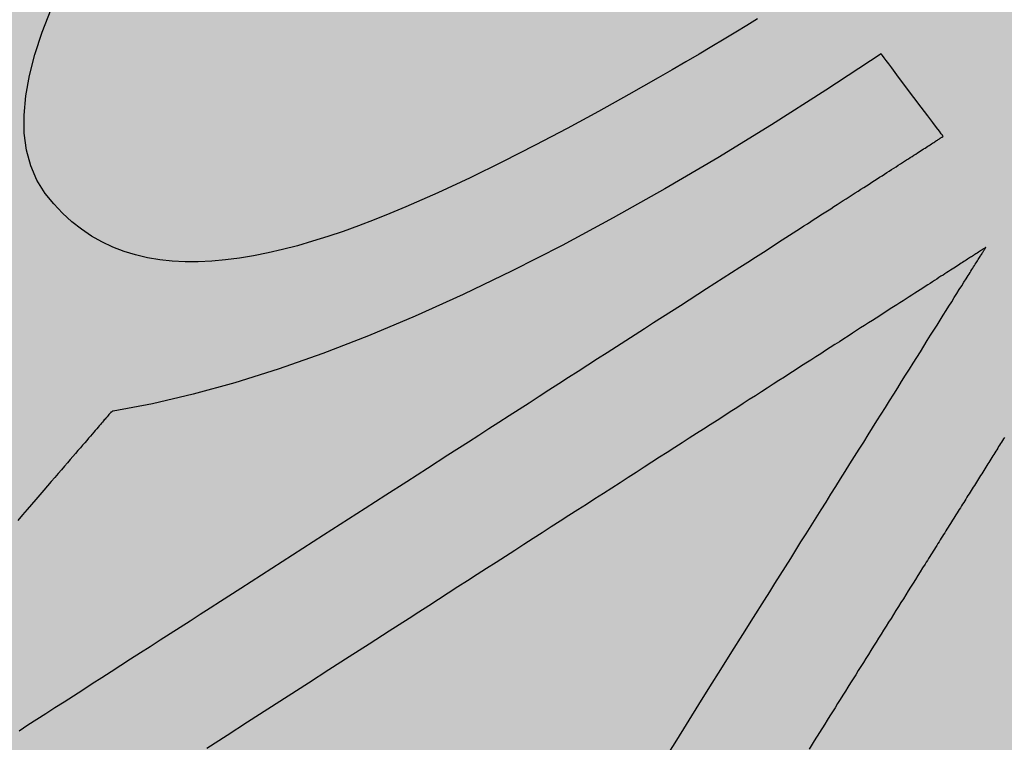
# Model space of a CAD drawing. Units: metres. Extents: x 479 to 9335, y 159 to 3950.
# Drawn here: x 7332 to 7332, y 2873 to 2873 of the extents above; entities that cross this region are included whole.
import ezdxf

# ---------------------------------------------------------------- set-up
doc = ezdxf.new("R2010")
doc.units = ezdxf.units.M
doc.header["$LTSCALE"] = 2
for name, color, linetype, lineweight in [('1-CICLOVIA GUIA', 251, 'Continuous', 25), ('LBO', 3, 'Continuous', 5), ('MCI II', 1, 'Continuous', 5), ('MFE BRANCA', 3, 'Continuous', 5)]:
    doc.layers.add(name, color=color, linetype=linetype, lineweight=lineweight)
for name, color, linetype in [('Legendas_Ciclovia', 7, 'Continuous'), ('Preenchimento_Ciclovia', 1, 'Continuous'), ('Viário', 7, 'Continuous')]:
    doc.layers.add(name, color=color, linetype=linetype)

msp = doc.modelspace()

# ---------------------------------------------------------------- hatches: boundary and pattern name
at = {"layer": 'Legendas_Ciclovia'}
h = msp.add_hatch(color=3, dxfattribs=at)
edge = h.paths.add_edge_path(flags=16)
edge.add_spline(control_points=[(7332.1084, 2873.03582), (7331.97242, 2872.94478), (7331.8507, 2872.88732), (7331.75632, 2872.87208), (7331.75632, 2872.87208), (7331.75632, 2872.87208), (7331.75532, 2872.8715), (7331.75532, 2872.8715), (7331.75532, 2872.8715), (7331.75532, 2872.8715), (7331.52602, 2872.60514), (7331.52602, 2872.60514), (7331.52602, 2872.60514), (7331.52602, 2872.60514), (7331.71151, 2872.35817), (7331.71151, 2872.35817), (7331.71151, 2872.35817), (7331.71151, 2872.35817), (7331.82998, 2872.42698), (7331.82998, 2872.42698), (7331.82998, 2872.42698), (7331.82998, 2872.42698), (7332.1563, 2872.94701), (7332.1563, 2872.94701), (7332.1563, 2872.94701), (7332.1563, 2872.94701), (7331.55849, 2872.56256), (7331.55849, 2872.56256), (7331.55849, 2872.56256), (7331.55849, 2872.56256), (7331.52634, 2872.60538), (7331.52634, 2872.60538), (7331.52634, 2872.60538), (7331.52634, 2872.60538), (7332.13682, 2872.99798), (7332.13682, 2872.99798), (7332.13682, 2872.99798), (7332.13682, 2872.99798), (7332.1084, 2873.03582), (7332.1084, 2873.03582)], knot_values=[0, 0, 0, 0, 0.1, 0.1, 0.1, 0.15, 0.2, 0.2, 0.2, 0.25, 0.3, 0.3, 0.3, 0.35, 0.4, 0.4, 0.4, 0.45, 0.5, 0.5, 0.5, 0.55, 0.6, 0.6, 0.6, 0.65, 0.7, 0.7, 0.7, 0.75, 0.8, 0.8, 0.8, 0.85, 0.9, 0.9, 0.9, 0.95, 1, 1, 1, 1], degree=3, periodic=0)
edge = h.paths.add_edge_path()
edge.add_spline(control_points=[(7331.61856, 2872.89852), (7331.5566, 2872.98102), (7331.70925, 2873.20032), (7331.95946, 2873.38824), (7331.95946, 2873.38824), (7332.20968, 2873.57616), (7332.46283, 2873.66164), (7332.5248, 2873.57913), (7332.5248, 2873.57913), (7332.57649, 2873.51031), (7332.47881, 2873.34629), (7332.29977, 2873.18472), (7332.29977, 2873.18472), (7332.29977, 2873.18472), (7332.37471, 2873.13524), (7332.37471, 2873.13524), (7332.37471, 2873.13524), (7332.39359, 2873.1214), (7332.3923, 2873.09132), (7332.35918, 2873.06709), (7332.35918, 2873.06709), (7332.35918, 2873.06709), (7332.23732, 2872.97557), (7332.23732, 2872.97557), (7332.23732, 2872.97557), (7332.23732, 2872.97557), (7331.92986, 2872.485), (7331.92986, 2872.485), (7331.92986, 2872.485), (7331.92986, 2872.485), (7332.03658, 2872.54699), (7332.03658, 2872.54699), (7332.03658, 2872.54699), (7332.09246, 2872.64217), (7332.20553, 2872.76152), (7332.35148, 2872.87113), (7332.35148, 2872.87113), (7332.59794, 2873.05624), (7332.84494, 2873.14358), (7332.90306, 2873.0662), (7332.90306, 2873.0662), (7332.96117, 2872.98882), (7332.80844, 2872.77596), (7332.56198, 2872.59085), (7332.56198, 2872.59085), (7332.31553, 2872.40576), (7332.06853, 2872.31841), (7332.01042, 2872.39579), (7332.01042, 2872.39579), (7331.99549, 2872.41567), (7331.99451, 2872.44448), (7332.00542, 2872.47945), (7332.00542, 2872.47945), (7332.00542, 2872.47945), (7331.35891, 2872.10051), (7331.35891, 2872.10051), (7331.35891, 2872.10051), (7331.28475, 2872.05406), (7331.23444, 2872.06173), (7331.20247, 2872.09481), (7331.20247, 2872.09481), (7331.20247, 2872.09481), (7331.17524, 2872.13081), (7331.17524, 2872.13081), (7331.17524, 2872.13081), (7331.17524, 2872.13081), (7331.17535, 2872.13093), (7331.17535, 2872.13093), (7331.17535, 2872.13093), (7331.17535, 2872.13093), (7331.30939, 2872.2316), (7331.30939, 2872.2316), (7331.30939, 2872.2316), (7331.30939, 2872.2316), (7331.34975, 2872.17662), (7331.34975, 2872.17662), (7331.34975, 2872.17662), (7331.36218, 2872.1628), (7331.38234, 2872.16598), (7331.39863, 2872.17623), (7331.39863, 2872.17623), (7331.39863, 2872.17623), (7331.56449, 2872.27261), (7331.56449, 2872.27261), (7331.56449, 2872.27261), (7331.56449, 2872.27261), (7331.38369, 2872.51334), (7331.38369, 2872.51334), (7331.38369, 2872.51334), (7331.38369, 2872.51334), (7331.26655, 2872.4536), (7331.26655, 2872.4536), (7331.26655, 2872.4536), (7331.26655, 2872.4536), (7331.24199, 2872.3975), (7331.24199, 2872.3975), (7331.24199, 2872.3975), (7331.24199, 2872.3975), (7331.21152, 2872.37461), (7331.21152, 2872.37461), (7331.21152, 2872.37461), (7331.21152, 2872.37461), (7331.13919, 2872.47092), (7331.13919, 2872.47092), (7331.13919, 2872.47092), (7331.13919, 2872.47092), (7331.18636, 2872.49694), (7331.18636, 2872.49694), (7331.18636, 2872.49694), (7331.18636, 2872.49694), (7331.1954, 2872.4849), (7331.1954, 2872.4849), (7331.1954, 2872.4849), (7331.1954, 2872.4849), (7331.34469, 2872.56528), (7331.34469, 2872.56528), (7331.34469, 2872.56528), (7331.34469, 2872.56528), (7331.41908, 2872.60581), (7331.41908, 2872.60581), (7331.41908, 2872.60581), (7331.41908, 2872.60581), (7331.47977, 2872.66673), (7331.47977, 2872.66673), (7331.47977, 2872.66673), (7331.47977, 2872.66673), (7331.6799, 2872.8676), (7331.6799, 2872.8676), (7331.6799, 2872.8676), (7331.6799, 2872.8676), (7331.67957, 2872.8682), (7331.67957, 2872.8682), (7331.67957, 2872.8682), (7331.64989, 2872.87089), (7331.63207, 2872.88053), (7331.61856, 2872.89852)], knot_values=[0, 0, 0, 0, 0.029412, 0.029412, 0.029412, 0.044118, 0.058824, 0.058824, 0.058824, 0.073529, 0.088235, 0.088235, 0.088235, 0.102941, 0.117647, 0.117647, 0.117647, 0.132353, 0.147059, 0.147059, 0.147059, 0.161765, 0.176471, 0.176471, 0.176471, 0.191176, 0.205882, 0.205882, 0.205882, 0.220588, 0.235294, 0.235294, 0.235294, 0.25, 0.264706, 0.264706, 0.264706, 0.279412, 0.294118, 0.294118, 0.294118, 0.308824, 0.323529, 0.323529, 0.323529, 0.338235, 0.352941, 0.352941, 0.352941, 0.367647, 0.382353, 0.382353, 0.382353, 0.397059, 0.411765, 0.411765, 0.411765, 0.426471, 0.441176, 0.441176, 0.441176, 0.455882, 0.470588, 0.470588, 0.470588, 0.485294, 0.5, 0.5, 0.5, 0.514706, 0.529412, 0.529412, 0.529412, 0.544118, 0.558824, 0.558824, 0.558824, 0.573529, 0.588235, 0.588235, 0.588235, 0.602941, 0.617647, 0.617647, 0.617647, 0.632353, 0.647059, 0.647059, 0.647059, 0.661765, 0.676471, 0.676471, 0.676471, 0.691176, 0.705882, 0.705882, 0.705882, 0.720588, 0.735294, 0.735294, 0.735294, 0.75, 0.764706, 0.764706, 0.764706, 0.779412, 0.794118, 0.794118, 0.794118, 0.808824, 0.823529, 0.823529, 0.823529, 0.838235, 0.852941, 0.852941, 0.852941, 0.867647, 0.882353, 0.882353, 0.882353, 0.897059, 0.911765, 0.911765, 0.911765, 0.926471, 0.941176, 0.941176, 0.941176, 0.955882, 0.970588, 0.970588, 0.970588, 0.985294, 1, 1, 1, 1], degree=3, periodic=0)
edge = h.paths.add_edge_path(flags=16)
edge.add_spline(control_points=[(7331.72527, 2872.97184), (7331.67941, 2873.0329), (7331.79904, 2873.2002), (7331.99242, 2873.34543), (7331.99242, 2873.34543), (7332.18582, 2873.49068), (7332.37982, 2873.55893), (7332.42568, 2873.49787), (7332.42568, 2873.49787), (7332.46269, 2873.4486), (7332.39191, 2873.33014), (7332.26159, 2873.20992), (7332.26159, 2873.20992), (7332.26159, 2873.20992), (7332.15586, 2873.27972), (7332.15586, 2873.27972), (7332.15586, 2873.27972), (7332.09354, 2873.31515), (7331.97175, 2873.24767), (7331.99483, 2873.18704), (7331.99483, 2873.18704), (7331.99483, 2873.18704), (7332.08211, 2873.07083), (7332.08211, 2873.07083), (7332.08211, 2873.07083), (7331.91641, 2872.96325), (7331.76506, 2872.91886), (7331.72527, 2872.97184)], knot_values=[0, 0, 0, 0, 0.142857, 0.142857, 0.142857, 0.214286, 0.285714, 0.285714, 0.285714, 0.357143, 0.428571, 0.428571, 0.428571, 0.5, 0.571429, 0.571429, 0.571429, 0.642857, 0.714286, 0.714286, 0.714286, 0.785714, 0.857143, 0.857143, 0.857143, 0.928571, 1, 1, 1, 1], degree=3, periodic=0)
edge = h.paths.add_edge_path(flags=16)
edge.add_spline(control_points=[(7332.1144, 2872.46952), (7332.10183, 2872.48625), (7332.10685, 2872.51456), (7332.1261, 2872.55019), (7332.1261, 2872.55019), (7332.1261, 2872.55019), (7332.28725, 2872.64466), (7332.28725, 2872.64466), (7332.28725, 2872.64466), (7332.2962, 2872.64991), (7332.30642, 2872.65569), (7332.31812, 2872.65893), (7332.31812, 2872.65893), (7332.36546, 2872.66297), (7332.39856, 2872.66737), (7332.44677, 2872.68385), (7332.44677, 2872.68385), (7332.50003, 2872.70153), (7332.50555, 2872.75152), (7332.49125, 2872.76302), (7332.49125, 2872.76302), (7332.47758, 2872.78105), (7332.4211, 2872.76169), (7332.38535, 2872.74304), (7332.38535, 2872.74304), (7332.38535, 2872.74304), (7332.30086, 2872.70049), (7332.30086, 2872.70049), (7332.30086, 2872.70049), (7332.30086, 2872.70049), (7332.18566, 2872.63358), (7332.18566, 2872.63358), (7332.18566, 2872.63358), (7332.23618, 2872.69267), (7332.30836, 2872.75965), (7332.39386, 2872.82386), (7332.39386, 2872.82386), (7332.58649, 2872.96853), (7332.77375, 2873.04448), (7332.81206, 2872.99348), (7332.81206, 2872.99348), (7332.85036, 2872.94248), (7332.72522, 2872.78381), (7332.53259, 2872.63914), (7332.53259, 2872.63914), (7332.33997, 2872.49447), (7332.1527, 2872.41852), (7332.1144, 2872.46952)], knot_values=[0, 0, 0, 0, 0.083333, 0.083333, 0.083333, 0.125, 0.166667, 0.166667, 0.166667, 0.208333, 0.25, 0.25, 0.25, 0.291667, 0.333333, 0.333333, 0.333333, 0.375, 0.416667, 0.416667, 0.416667, 0.458333, 0.5, 0.5, 0.5, 0.541667, 0.583333, 0.583333, 0.583333, 0.625, 0.666667, 0.666667, 0.666667, 0.708333, 0.75, 0.75, 0.75, 0.791667, 0.833333, 0.833333, 0.833333, 0.875, 0.916667, 0.916667, 0.916667, 0.958333, 1, 1, 1, 1], degree=3, periodic=0)
at = {"layer": 'Preenchimento_Ciclovia'}
msp.add_hatch(color=1, dxfattribs=at).paths.add_polyline_path([(7328.29825, 2870.94598), (7329.20295, 2869.74951), (7335.55747, 2874.52654), (7334.65613, 2875.72553)])

# ---------------------------------------------------------------- linework, layer by layer
at = {"layer": '1-CICLOVIA GUIA'}
for points in [[(7174.5561, 2875.12952, 0.179113), (7273.13171, 2850.95063, 0.026712), (7285.6825, 2852.78546, -0.006671), (7300.24991, 2856.62187, 0.034378), (7311.30111, 2860.9524, 0.014457), (7324.36523, 2868.15847, 0.021325), (7339.837, 2879.88717, 0.02518), (7357.59919, 2896.84618, 0.057927), (7377.47694, 2922.07935, 0.057802)], [(7173.7484, 2873.86242, 0.178991), (7273.28571, 2849.45847, 0.026791), (7286.03178, 2851.32569, -0.006715), (7300.6564, 2855.17729, 0.034579), (7311.96541, 2859.60729, 0.014533), (7325.17456, 2866.89437, 0.021402), (7340.80522, 2878.7414, 0.025177), (7358.67556, 2895.80129, 0.057868), (7378.7462, 2921.27999, 0.057769)]]:
    msp.add_lwpolyline(points, format="xyb", dxfattribs=at)
at = {"layer": 'LBO', "const_width": 0.1}
msp.add_lwpolyline([(7326.31195, 2869.46134, 0.018754), (7339.86928, 2879.84898, 0.02518), (7357.63507, 2896.81135, 0.057925), (7377.51925, 2922.0527)], format="xyb", dxfattribs=at)
at = {"layer": 'Legendas_Ciclovia', "color": 3}
for points in [[(7331.72527, 2872.97184), (7331.72145, 2872.97787), (7331.71859, 2872.9845), (7331.71666, 2872.99171), (7331.71565, 2872.99947), (7331.71554, 2873.00775), (7331.71632, 2873.01655), (7331.71797, 2873.02582), (7331.72047, 2873.03555), (7331.72381, 2873.04572), (7331.72796, 2873.05629)], [(7332.05172, 2873.0518), (7332.04688, 2873.04886), (7332.04177, 2873.04577), (7332.0364, 2873.04254), (7332.03078, 2873.03918), (7332.02492, 2873.03572), (7332.01885, 2873.03215), (7332.01258, 2873.0285), (7332.00612, 2873.02478), (7331.9995, 2873.021), (7331.99272, 2873.01717), (7331.97877, 2873.00942), (7331.96439, 2873.00162), (7331.94972, 2872.9939), (7331.93488, 2872.98634), (7331.92, 2872.97905), (7331.90519, 2872.97212), (7331.89051, 2872.96566), (7331.88323, 2872.96262), (7331.876, 2872.95973), (7331.86884, 2872.957), (7331.86173, 2872.95444), (7331.85469, 2872.95206), (7331.84773, 2872.94987), (7331.84084, 2872.94788), (7331.83404, 2872.9461), (7331.82734, 2872.94455), (7331.82073, 2872.94323), (7331.81423, 2872.94215), (7331.80783, 2872.94133), (7331.80155, 2872.94077), (7331.7954, 2872.9405), (7331.78937, 2872.94051), (7331.78347, 2872.94082), (7331.77771, 2872.94144), (7331.7721, 2872.94238), (7331.76664, 2872.94366), (7331.76134, 2872.94527), (7331.7562, 2872.94724), (7331.75122, 2872.94958), (7331.74643, 2872.95229), (7331.74181, 2872.95538), (7331.73738, 2872.95887), (7331.73314, 2872.96277), (7331.7291, 2872.96709), (7331.72527, 2872.97184)], [(7332.1084, 2873.03582), (7332.08307, 2873.01915), (7332.0581, 2873.00327), (7332.0335, 2872.98821), (7332.00929, 2872.97397), (7331.98549, 2872.96057), (7331.96213, 2872.94802), (7331.93921, 2872.93633), (7331.91676, 2872.92552), (7331.8948, 2872.9156), (7331.87334, 2872.90658), (7331.85241, 2872.89847), (7331.83202, 2872.89129), (7331.8122, 2872.88505), (7331.79297, 2872.87976), (7331.77433, 2872.87543), (7331.75632, 2872.87208)], [(7332.13682, 2872.99798), (7332.13671, 2872.99812), (7332.13645, 2872.99847), (7332.13593, 2872.99916), (7332.13509, 2873.00029), (7332.13382, 2873.00197), (7332.13206, 2873.00431), (7332.12972, 2873.00744), (7332.12676, 2873.01137), (7332.12339, 2873.01586), (7332.11639, 2873.02518), (7332.11327, 2873.02934), (7332.11191, 2873.03115), (7332.11073, 2873.03272), (7332.10976, 2873.03401), (7332.10902, 2873.03499), (7332.10856, 2873.03561), (7332.1084, 2873.03582)], [(7331.71326, 2872.72558), (7331.71731, 2872.72819), (7331.7214, 2872.73082), (7331.72553, 2872.73348), (7331.7297, 2872.73616), (7331.73392, 2872.73887), (7331.73817, 2872.7416), (7331.74245, 2872.74436), (7331.74677, 2872.74714), (7331.75113, 2872.74994), (7331.75551, 2872.75276), (7331.75993, 2872.7556), (7331.76438, 2872.75846), (7331.76885, 2872.76134), (7331.77336, 2872.76423), (7331.77789, 2872.76715), (7331.78244, 2872.77007), (7331.78702, 2872.77302), (7331.79161, 2872.77597), (7331.79623, 2872.77894), (7331.80087, 2872.78193), (7331.80553, 2872.78492), (7331.81489, 2872.79094), (7331.8243, 2872.797), (7331.83376, 2872.80308), (7331.84326, 2872.80919), (7331.85278, 2872.81531), (7331.87185, 2872.82758), (7331.88139, 2872.8337), (7331.8909, 2872.83982), (7331.90038, 2872.84592), (7331.90983, 2872.852), (7331.91923, 2872.85804), (7331.92391, 2872.86105), (7331.92857, 2872.86405), (7331.93321, 2872.86704), (7331.93784, 2872.87001), (7331.94244, 2872.87297), (7331.94703, 2872.87592), (7331.95159, 2872.87885), (7331.95613, 2872.88177), (7331.96064, 2872.88467), (7331.96512, 2872.88756), (7331.96958, 2872.89042), (7331.97401, 2872.89327), (7331.97841, 2872.8961), (7331.98277, 2872.89891), (7331.9871, 2872.90169), (7331.9914, 2872.90446), (7331.99566, 2872.9072), (7331.99989, 2872.90991), (7332.00407, 2872.91261), (7332.00822, 2872.91527), (7332.01233, 2872.91791), (7332.01639, 2872.92053), (7332.02041, 2872.92311), (7332.02438, 2872.92567), (7332.02831, 2872.92819), (7332.03219, 2872.93069), (7332.03602, 2872.93315), (7332.03981, 2872.93558), (7332.04354, 2872.93798), (7332.04721, 2872.94035), (7332.05084, 2872.94268), (7332.0544, 2872.94497), (7332.05792, 2872.94723), (7332.06137, 2872.94945), (7332.06476, 2872.95163), (7332.06809, 2872.95378), (7332.07137, 2872.95588), (7332.07298, 2872.95692), (7332.07457, 2872.95794), (7332.07615, 2872.95896), (7332.07772, 2872.95996), (7332.07926, 2872.96096), (7332.08079, 2872.96194), (7332.08231, 2872.96292), (7332.0838, 2872.96388), (7332.08528, 2872.96483), (7332.08674, 2872.96577), (7332.08819, 2872.9667), (7332.08961, 2872.96762), (7332.09102, 2872.96852), (7332.09241, 2872.96942), (7332.09379, 2872.9703), (7332.09514, 2872.97117), (7332.09648, 2872.97203), (7332.0978, 2872.97288), (7332.09909, 2872.97371), (7332.10037, 2872.97454), (7332.10163, 2872.97535), (7332.10288, 2872.97614), (7332.1041, 2872.97693), (7332.1053, 2872.9777), (7332.10648, 2872.97846), (7332.10765, 2872.97921), (7332.10879, 2872.97995), (7332.10991, 2872.98067), (7332.11101, 2872.98138), (7332.11209, 2872.98207), (7332.11316, 2872.98276), (7332.1142, 2872.98342), (7332.11521, 2872.98408), (7332.11621, 2872.98472), (7332.11719, 2872.98535), (7332.11814, 2872.98596), (7332.11908, 2872.98656), (7332.11999, 2872.98715), (7332.12088, 2872.98772), (7332.12174, 2872.98828), (7332.12259, 2872.98882), (7332.12341, 2872.98935), (7332.12421, 2872.98986), (7332.12498, 2872.99036), (7332.12574, 2872.99085), (7332.12647, 2872.99132), (7332.12717, 2872.99177), (7332.12786, 2872.99221), (7332.12852, 2872.99263), (7332.12915, 2872.99304), (7332.12976, 2872.99344), (7332.13035, 2872.99381), (7332.13091, 2872.99417), (7332.13145, 2872.99452), (7332.13196, 2872.99485), (7332.13245, 2872.99517), (7332.13292, 2872.99546), (7332.13336, 2872.99575), (7332.13377, 2872.99601), (7332.13416, 2872.99626), (7332.13452, 2872.9965), (7332.13486, 2872.99671), (7332.13517, 2872.99691), (7332.13545, 2872.99709), (7332.13571, 2872.99726), (7332.13594, 2872.99741), (7332.13615, 2872.99754), (7332.13632, 2872.99766), (7332.13648, 2872.99775), (7332.1366, 2872.99783), (7332.1367, 2872.99789), (7332.13677, 2872.99794), (7332.13681, 2872.99797), (7332.13682, 2872.99798)], [(7332.1563, 2872.94701), (7332.1563, 2872.94701), (7332.15627, 2872.94699), (7332.15623, 2872.94697), (7332.15618, 2872.94693), (7332.15611, 2872.94689), (7332.15601, 2872.94682), (7332.15589, 2872.94674), (7332.15573, 2872.94664), (7332.15554, 2872.94652), (7332.15532, 2872.94638), (7332.15505, 2872.94621), (7332.15474, 2872.94601), (7332.15438, 2872.94577), (7332.15397, 2872.94551), (7332.1535, 2872.94521), (7332.15298, 2872.94487), (7332.15239, 2872.9445), (7332.15207, 2872.94429), (7332.15174, 2872.94408), (7332.15139, 2872.94385), (7332.15102, 2872.94362), (7332.15064, 2872.94337), (7332.15023, 2872.94311), (7332.14981, 2872.94283), (7332.14936, 2872.94255), (7332.1489, 2872.94225), (7332.14842, 2872.94194), (7332.14792, 2872.94162), (7332.14739, 2872.94128), (7332.14685, 2872.94093), (7332.14628, 2872.94057), (7332.14569, 2872.94019), (7332.14508, 2872.93979), (7332.14444, 2872.93939), (7332.14379, 2872.93896), (7332.1431, 2872.93852), (7332.1424, 2872.93807), (7332.14167, 2872.9376), (7332.14091, 2872.93711), (7332.14013, 2872.93661), (7332.13932, 2872.93609), (7332.13848, 2872.93555), (7332.13762, 2872.935), (7332.13673, 2872.93443), (7332.13581, 2872.93384), (7332.13487, 2872.93323), (7332.13389, 2872.9326), (7332.13289, 2872.93196), (7332.13186, 2872.93129), (7332.1308, 2872.93061), (7332.1297, 2872.92991), (7332.12858, 2872.92918), (7332.12742, 2872.92844), (7332.12624, 2872.92768), (7332.12502, 2872.92689), (7332.12377, 2872.92609), (7332.12248, 2872.92526), (7332.12117, 2872.92442), (7332.11981, 2872.92355), (7332.11843, 2872.92266), (7332.11701, 2872.92174), (7332.11555, 2872.92081), (7332.11406, 2872.91985), (7332.11254, 2872.91887), (7332.11097, 2872.91786), (7332.10937, 2872.91683), (7332.10774, 2872.91578), (7332.10606, 2872.9147), (7332.10435, 2872.9136), (7332.1026, 2872.91248), (7332.10081, 2872.91132), (7332.09898, 2872.91015), (7332.09711, 2872.90895), (7332.0952, 2872.90772), (7332.09325, 2872.90646), (7332.09126, 2872.90518), (7332.08923, 2872.90388), (7332.08715, 2872.90254), (7332.08504, 2872.90118), (7332.08288, 2872.89979), (7332.08067, 2872.89838), (7332.07843, 2872.89693), (7332.07614, 2872.89546), (7332.0738, 2872.89396), (7332.07142, 2872.89243), (7332.069, 2872.89087), (7332.06653, 2872.88928), (7332.06401, 2872.88766), (7332.06145, 2872.88601), (7332.05884, 2872.88433), (7332.05618, 2872.88262), (7332.05347, 2872.88088), (7332.05072, 2872.87911), (7332.04792, 2872.87731), (7332.04506, 2872.87548), (7332.04216, 2872.87361), (7332.03921, 2872.87171), (7332.03621, 2872.86978), (7332.03316, 2872.86782), (7332.03005, 2872.86582), (7332.0269, 2872.86379), (7332.02369, 2872.86173), (7332.02043, 2872.85963), (7332.01711, 2872.8575), (7332.01375, 2872.85533), (7332.01032, 2872.85313), (7332.00685, 2872.8509), (7332.00332, 2872.84863), (7331.99974, 2872.84632), (7331.9961, 2872.84399), (7331.99241, 2872.84162), (7331.98868, 2872.83921), (7331.98489, 2872.83678), (7331.98106, 2872.83432), (7331.97718, 2872.83182), (7331.97326, 2872.8293), (7331.9693, 2872.82675), (7331.96529, 2872.82417), (7331.96124, 2872.82157), (7331.95716, 2872.81894), (7331.95303, 2872.81629), (7331.94887, 2872.81361), (7331.94467, 2872.81092), (7331.94044, 2872.80819), (7331.93618, 2872.80545), (7331.93188, 2872.80269), (7331.92756, 2872.79991), (7331.9232, 2872.79711), (7331.91882, 2872.79429), (7331.91441, 2872.79145), (7331.90997, 2872.7886), (7331.90552, 2872.78573), (7331.90103, 2872.78285), (7331.89653, 2872.77996), (7331.89201, 2872.77705), (7331.88747, 2872.77413), (7331.88291, 2872.77119), (7331.87374, 2872.7653), (7331.86452, 2872.75937), (7331.85526, 2872.75341), (7331.84596, 2872.74743), (7331.83663, 2872.74144), (7331.81796, 2872.72943), (7331.80862, 2872.72342), (7331.79931, 2872.71743)], [(7332.00448, 2872.70506), (7332.01467, 2872.7213), (7332.02485, 2872.73753), (7332.02992, 2872.74561), (7332.03497, 2872.75366), (7332.03999, 2872.76166), (7332.04499, 2872.76962), (7332.04994, 2872.77751), (7332.05485, 2872.78534), (7332.05729, 2872.78923), (7332.05972, 2872.79309), (7332.06213, 2872.79693), (7332.06452, 2872.80075), (7332.06691, 2872.80455), (7332.06927, 2872.80832), (7332.07162, 2872.81207), (7332.07396, 2872.81579), (7332.07627, 2872.81948), (7332.07857, 2872.82314), (7332.08085, 2872.82677), (7332.08311, 2872.83037), (7332.08534, 2872.83393), (7332.08756, 2872.83747), (7332.08976, 2872.84096), (7332.09193, 2872.84442), (7332.09408, 2872.84785), (7332.0962, 2872.85123), (7332.0983, 2872.85458), (7332.10037, 2872.85789), (7332.10242, 2872.86115), (7332.10444, 2872.86437), (7332.10644, 2872.86755), (7332.1084, 2872.87068), (7332.11034, 2872.87377), (7332.11225, 2872.87681), (7332.11412, 2872.8798), (7332.11597, 2872.88274), (7332.11778, 2872.88563), (7332.11957, 2872.88847), (7332.12131, 2872.89125), (7332.12303, 2872.89399), (7332.12471, 2872.89666), (7332.12635, 2872.89928), (7332.12796, 2872.90185), (7332.12953, 2872.90435), (7332.13107, 2872.9068), (7332.13256, 2872.90918), (7332.13402, 2872.91151), (7332.13544, 2872.91377), (7332.13682, 2872.91596), (7332.13816, 2872.9181), (7332.13945, 2872.92016), (7332.14071, 2872.92216), (7332.14192, 2872.92409), (7332.14308, 2872.92595), (7332.14421, 2872.92774), (7332.14529, 2872.92945), (7332.14632, 2872.9311), (7332.1473, 2872.93267), (7332.14824, 2872.93417), (7332.14869, 2872.93488), (7332.14913, 2872.93558), (7332.14956, 2872.93627), (7332.14997, 2872.93693), (7332.15038, 2872.93757), (7332.15077, 2872.93819), (7332.15114, 2872.93879), (7332.15151, 2872.93937), (7332.15186, 2872.93994), (7332.1522, 2872.94048), (7332.15253, 2872.941), (7332.15284, 2872.9415), (7332.15314, 2872.94198), (7332.15343, 2872.94244), (7332.15371, 2872.94287), (7332.15397, 2872.94329), (7332.15421, 2872.94369), (7332.15445, 2872.94406), (7332.15467, 2872.94441), (7332.15488, 2872.94474), (7332.15507, 2872.94505), (7332.15525, 2872.94534), (7332.15542, 2872.9456), (7332.15557, 2872.94584), (7332.15571, 2872.94606), (7332.15583, 2872.94626), (7332.15594, 2872.94644), (7332.15604, 2872.94659), (7332.15612, 2872.94672), (7332.15618, 2872.94682), (7332.15623, 2872.9469), (7332.15627, 2872.94696), (7332.15629, 2872.947), (7332.1563, 2872.94701)], [(7331.75532, 2872.8715), (7331.75531, 2872.87148), (7331.75528, 2872.87144), (7331.75521, 2872.87137), (7331.7551, 2872.87124), (7331.75494, 2872.87106), (7331.75472, 2872.8708), (7331.75443, 2872.87045), (7331.75405, 2872.87001), (7331.75357, 2872.86946), (7331.7533, 2872.86914), (7331.75299, 2872.86879), (7331.75266, 2872.8684), (7331.7523, 2872.86798), (7331.75191, 2872.86753), (7331.75148, 2872.86703), (7331.75102, 2872.8665), (7331.75052, 2872.86592), (7331.74999, 2872.8653), (7331.74942, 2872.86464), (7331.74881, 2872.86393), (7331.74816, 2872.86317), (7331.74746, 2872.86237), (7331.74673, 2872.86151), (7331.74595, 2872.8606), (7331.74512, 2872.85964), (7331.74425, 2872.85863), (7331.74332, 2872.85756), (7331.74235, 2872.85643), (7331.74133, 2872.85524), (7331.74025, 2872.85399), (7331.73912, 2872.85268), (7331.73794, 2872.8513), (7331.73669, 2872.84986), (7331.7354, 2872.84835), (7331.73404, 2872.84677), (7331.73262, 2872.84512), (7331.73114, 2872.8434), (7331.7296, 2872.84161), (7331.72799, 2872.83974), (7331.72631, 2872.8378), (7331.72457, 2872.83578), (7331.72277, 2872.83368), (7331.72089, 2872.8315), (7331.71894, 2872.82923), (7331.71692, 2872.82689), (7331.71483, 2872.82445), (7331.71266, 2872.82193)], [(7331.75632, 2872.87208), (7331.75632, 2872.87208), (7331.75632, 2872.87208), (7331.75631, 2872.87208), (7331.75629, 2872.87207), (7331.75627, 2872.87205), (7331.75623, 2872.87203), (7331.75618, 2872.872), (7331.75611, 2872.87196), (7331.75602, 2872.87191), (7331.75592, 2872.87185), (7331.7558, 2872.87178), (7331.75569, 2872.87171), (7331.75558, 2872.87164), (7331.75548, 2872.87159), (7331.7554, 2872.87154), (7331.75534, 2872.87151), (7331.75532, 2872.8715)], [(7332.16487, 2872.85997), (7332.16444, 2872.85928), (7332.164, 2872.85858), (7332.16356, 2872.85789), (7332.16313, 2872.85719), (7332.16268, 2872.85648), (7332.16224, 2872.85578), (7332.1618, 2872.85507), (7332.16135, 2872.85436), (7332.1609, 2872.85364), (7332.16045, 2872.85293), (7332.16, 2872.85221), (7332.15955, 2872.85148), (7332.1591, 2872.85076), (7332.15864, 2872.85003), (7332.15818, 2872.8493), (7332.15772, 2872.84856), (7332.15726, 2872.84783), (7332.1568, 2872.84709), (7332.15633, 2872.84635), (7332.15586, 2872.8456), (7332.1554, 2872.84485), (7332.15493, 2872.8441), (7332.15445, 2872.84335), (7332.15398, 2872.8426), (7332.15351, 2872.84184), (7332.15303, 2872.84108), (7332.15255, 2872.84032), (7332.15207, 2872.83955), (7332.15159, 2872.83878), (7332.15111, 2872.83801), (7332.15062, 2872.83724), (7332.15014, 2872.83647), (7332.14965, 2872.83569), (7332.14916, 2872.83491), (7332.14867, 2872.83413), (7332.14818, 2872.83334), (7332.14769, 2872.83255), (7332.14719, 2872.83176), (7332.1467, 2872.83097), (7332.1462, 2872.83018), (7332.1457, 2872.82938), (7332.1452, 2872.82858), (7332.1447, 2872.82778), (7332.14419, 2872.82698), (7332.14369, 2872.82617), (7332.14318, 2872.82536), (7332.14267, 2872.82455), (7332.14216, 2872.82374), (7332.14165, 2872.82293), (7332.14114, 2872.82211), (7332.14063, 2872.82129), (7332.14011, 2872.82047), (7332.1396, 2872.81965), (7332.13908, 2872.81882), (7332.13856, 2872.818), (7332.13804, 2872.81717), (7332.13752, 2872.81633), (7332.137, 2872.8155), (7332.13648, 2872.81467), (7332.13595, 2872.81383), (7332.13542, 2872.81299), (7332.1349, 2872.81215), (7332.13437, 2872.8113), (7332.13384, 2872.81046), (7332.13331, 2872.80961), (7332.13278, 2872.80876), (7332.13224, 2872.80791), (7332.13171, 2872.80706), (7332.13117, 2872.8062), (7332.13064, 2872.80535), (7332.1301, 2872.80449), (7332.12956, 2872.80363), (7332.12902, 2872.80277), (7332.12848, 2872.8019), (7332.12739, 2872.80017), (7332.1263, 2872.79843), (7332.12521, 2872.79669), (7332.12411, 2872.79493), (7332.12301, 2872.79317), (7332.1219, 2872.79141), (7332.12079, 2872.78964), (7332.11967, 2872.78786), (7332.11856, 2872.78607), (7332.11743, 2872.78428), (7332.11631, 2872.78249), (7332.11518, 2872.78069), (7332.11405, 2872.77888), (7332.11291, 2872.77707), (7332.11177, 2872.77525), (7332.11063, 2872.77343), (7332.10949, 2872.7716), (7332.10834, 2872.76977), (7332.10719, 2872.76793), (7332.10603, 2872.76609), (7332.10488, 2872.76425), (7332.10372, 2872.7624), (7332.10256, 2872.76054), (7332.10139, 2872.75869), (7332.10022, 2872.75682), (7332.09906, 2872.75496), (7332.09788, 2872.75309), (7332.09671, 2872.75122), (7332.09553, 2872.74934), (7332.09436, 2872.74746), (7332.09318, 2872.74558), (7332.092, 2872.7437), (7332.09081, 2872.74181), (7332.08963, 2872.73992), (7332.08844, 2872.73803), (7332.08725, 2872.73613), (7332.08606, 2872.73423), (7332.08487, 2872.73233), (7332.08368, 2872.73043), (7332.08249, 2872.72853), (7332.0801, 2872.72471), (7332.07771, 2872.7209), (7332.07531, 2872.71707)]]:
    msp.add_lwpolyline(points, dxfattribs=at)
at = {"layer": 'MCI II', "const_width": 0.1}
for points in [[(7324.38773, 2867.9976, 0.021749), (7339.93382, 2879.77259, 0.02518), (7357.70683, 2896.74169, 0.057921), (7377.60386, 2921.99941)], [(7325.03967, 2867.10505, 0.021389), (7340.64385, 2878.93236, 0.025178), (7358.49616, 2895.97544, 0.057878), (7378.53466, 2921.41322, 0.057775)]]:
    msp.add_lwpolyline(points, format="xyb", dxfattribs=at)
at = {"layer": 'MFE BRANCA', "const_width": 0.2}
msp.add_lwpolyline([(7327.50058, 2868.64959, 0.018222), (7340.74067, 2878.81778, 0.025178), (7358.6038, 2895.87095, 0.057872), (7378.66158, 2921.33328)], format="xyb", dxfattribs=at)
at = {"layer": 'Viário'}
for points in [[(7174.81284, 2875.43626, 0.179028), (7273.09065, 2851.34855, 0.026691), (7285.58943, 2853.17475, -0.00666), (7300.14143, 2857.00708, 0.034324), (7311.12399, 2861.3111, 0.014436), (7324.1494, 2868.49557, 0.021304), (7339.57881, 2880.19271, 0.025181), (7357.31217, 2897.12482, 0.057943), (7377.13847, 2922.29251, 0.057811)], [(7251.84118, 2842.3187, 0.038705), (7273.96407, 2843.39519, 0.026996), (7287.45617, 2845.39034, -0.006893), (7302.30515, 2849.30155, 0.035344), (7314.66809, 2854.13783, 0.014834), (7328.4656, 2861.75365, 0.021704), (7344.74266, 2874.08196, 0.025165), (7363.05305, 2891.55241, 0.05764), (7383.90786, 2918.02926)]]:
    msp.add_lwpolyline(points, format="xyb", dxfattribs=at)

doc.saveas('drawing.dxf')
